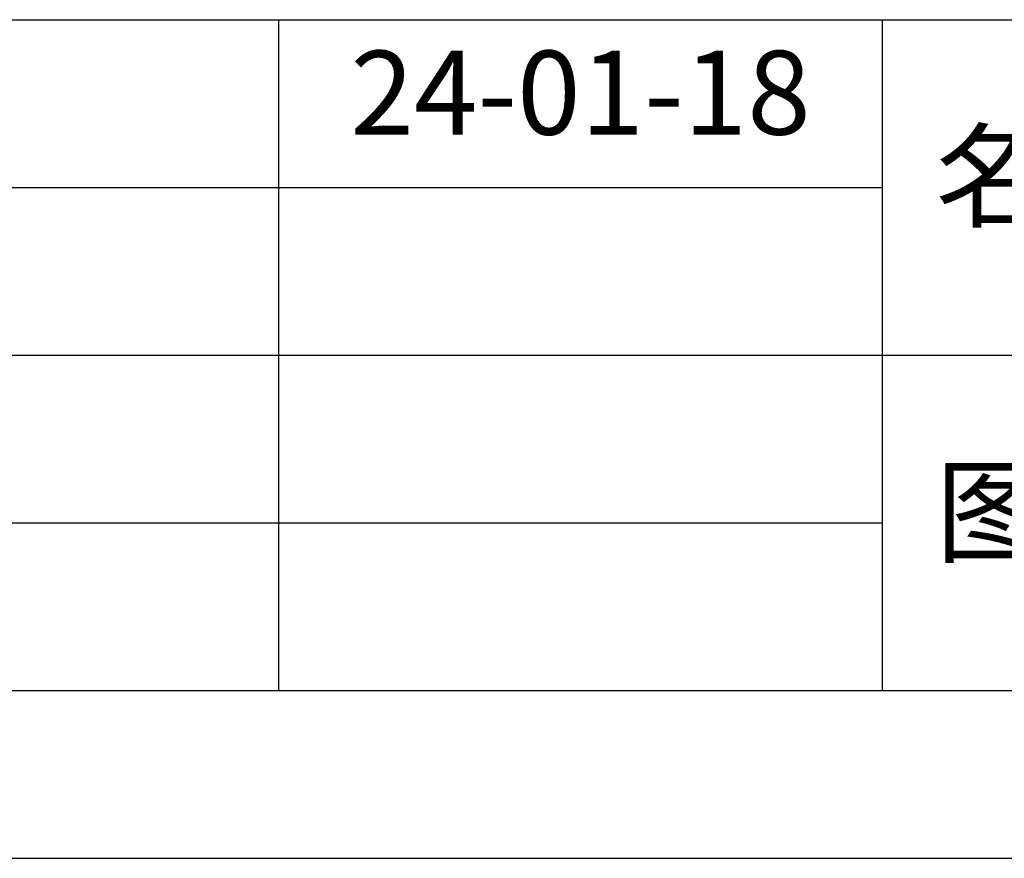
# Model space of a CAD drawing. Units: millimetres. Extents: x -2580 to -440, y -2206 to -692.
# Drawn here: x -1396 to -1185, y -2206 to -2025 of the extents above; entities that cross this region are included whole.
import ezdxf

# ---------------------------------------------------------------- set-up
doc = ezdxf.new("R2010")
doc.units = ezdxf.units.MM
doc.header["$LTSCALE"] = 16.335
doc.layers.get('0').update_dxf_attribs({"linetype": 'CONTINUOUS'})
doc.layers.add('ZJ-L30403-00-00_DXF_FORMAT', color=7, linetype='CONTINUOUS')
doc.styles.get("Standard").update_dxf_attribs({"font": 'simfang.ttf'})
doc.styles.add('TEXTSTYLE_3', font='txt', dxfattribs={"width": 0.7})

# ---------------------------------------------------------------- blocks, each defined once
blk = doc.blocks.new('*T19')
at = {"color": 0, "linetype": 'ByBlock', "lineweight": -2, "transparency": 16777216}
for p, q in [((0, 338.67), (1030.41, 338.67)), ((0, 0), (0, 338.67)), ((93.67, 230.58), (93.67, 338.67)), ((237.79, 230.58), (237.79, 338.67)), ((309.84, 230.58), (309.84, 338.67)), ((453.96, 230.58), (453.96, 338.67)), ((526.01, 230.58), (526.01, 338.67)), ((598.07, 230.58), (598.07, 338.67)), ((670.13, 230.58), (670.13, 338.67)), ((742.18, 230.58), (742.18, 338.67)), ((814.24, 230.58), (814.24, 338.67)), ((886.3, 230.58), (886.3, 338.67)), ((958.35, 230.58), (958.35, 338.67)), ((1030.41, 0), (1030.41, 338.67)), ((0, 302.64), (1030.41, 302.64)), ((165.73, 230.58), (165.73, 302.64)), ((381.9, 266.61), (381.9, 302.64)), ((0, 266.61), (1030.41, 266.61)), ((0, 230.58), (1030.41, 230.58)), ((698.95, 0), (698.95, 230.58)), ((0, 144.11), (1030.41, 144.11)), ((72.06, 0), (72.06, 144.11)), ((165.73, 0), (165.73, 144.11)), ((295.43, 0), (295.43, 144.11)), ((367.49, 0), (367.49, 144.11)), ((756.59, 72.06), (756.59, 144.11)), ((864.68, 0), (864.68, 144.11)), ((922.33, 72.06), (922.33, 144.11)), ((0, 108.08), (295.43, 108.08)), ((698.95, 108.08), (1030.41, 108.08)), ((0, 72.06), (1030.41, 72.06)), ((0, 36.03), (295.43, 36.03)), ((698.95, 36.03), (1030.41, 36.03)), ((0, 0), (1030.41, 0))]:
    blk.add_line(p, q, dxfattribs=at)
at = {"color": 0, "linetype": 'Continuous', "transparency": 16777216, "attachment_point": 5}
for s, insert, char_height, width in [('名称', (46.84, 320.65), 18.014, 93.5007), ('折弯', (165.73, 320.65), 18.014, 143.9404), ('喷漆厚度', (381.9, 320.65), 18.014, 143.9404), ('折弯角', (273.82, 320.65), 14.411, 71.8837), ('M(中等)', (489.99, 320.65), 10.808, 71.8837), ('±0.1', (562.04, 320.65), 10.808, 71.8837), ('±0.1', (634.1, 320.65), 10.808, 71.8837), ('±0.2', (706.16, 320.65), 10.808, 71.8837), ('±0.3', (778.21, 320.65), 10.808, 71.8837), ('±0.5', (850.27, 320.65), 10.808, 71.8837), ('±0.8', (922.33, 320.65), 10.808, 71.8837), ('±1.2', (994.38, 320.65), 10.808, 71.8837), ('尺寸范围(mm)', (46.84, 284.62), 10.808, 93.5007), ('单边0.1', (345.87, 284.62), 10.808, 71.8837), ('双边0.2', (417.93, 284.62), 10.808, 71.8837), ('E(粗糙)', (489.99, 284.62), 10.808, 71.8837), ('±0.2', (562.04, 284.62), 10.808, 71.8837), ('±0.3', (634.1, 284.62), 10.808, 71.8837), ('±0.5', (706.16, 284.62), 10.808, 71.8837), ('±0.8', (778.21, 284.62), 10.808, 71.8837), ('±1.2', (850.27, 284.62), 10.808, 71.8837), ('±2', (922.33, 284.62), 10.808, 71.8837), ('±3', (994.38, 284.62), 10.808, 71.8837), ('0-50', (129.7, 284.62), 10.808, 71.8837), ('50-300', (201.76, 284.62), 10.808, 71.8837), ('>15\\H10.0;°', (273.82, 284.62), 10.8085, 71.8837), ('未注公差(mm)', (46.84, 248.6), 10.808, 93.5007), ('±0.1', (129.7, 248.6), 10.808, 71.8837), ('±0.25', (201.76, 248.6), 10.808, 71.8837), ('V(最粗)', (489.99, 248.6), 10.808, 71.8837), ('±0.5', (562.04, 248.6), 10.808, 71.8837), ('±1', (634.1, 248.6), 10.808, 71.8837), ('±2.5', (778.21, 248.6), 10.808, 71.8837), ('±4', (850.27, 248.6), 10.808, 71.8837), ('±6', (922.33, 248.6), 10.808, 71.8837), ('±8', (994.38, 248.6), 10.808, 71.8837), ('1.5', (706.16, 248.6), 10.808, 71.8837), ('制图', (36.03, 126.1), 18.014, 71.8837), ('24-01-18', (230.58, 126.1), 18.014, 129.529), ('数量:', (727.77, 126.1), 14.411, 57.4724), ('1', (810.64, 126.1), 18.01, 107.912), ('材料:', (893.5, 126.1), 14.411, 57.4724), ('&材料', (976.37, 126.1), 14.411, 107.912), ('名称', (331.46, 108.08), 18.014, 71.8837), ('IP PixBar 100', (533.22, 108.08), 18.0142, 331.2877), ('按订单', (810.64, 90.07), 18.014, 107.912), ('表面:', (727.77, 90.07), 14.411, 57.4724), ('比例:', (893.5, 90.07), 14.411, 57.4724), ('1:1 ', (976.37, 90.07), 18.014, 107.912), ('审核', (36.03, 54.04), 18.014, 71.8837), ('版 本', (781.81, 54.04), 18.014, 165.5574), ('图号', (331.46, 36.03), 18.014, 71.8837), ('批准', (36.03, 18.01), 18.014, 71.8837), ('第 2 张 ', (947.54, 18.01), 18.014, 165.5574)]:
    blk.add_mtext(s, dxfattribs=dict(at, insert=insert, char_height=char_height, width=width))
at = {"color": 0, "linetype": 'Continuous', "transparency": 16777216, "char_height": 10.8085, "attachment_point": 5, "style": 'TEXTSTYLE_3'}
for s, insert, width in [('±\\fFangSong_GB2312;\\H10.0;1°', (273.82, 248.6), 71.8837), ('±\\fFangSong_GB2312;0.02', (381.9, 248.6), 143.9404)]:
    blk.add_mtext(s, dxfattribs=dict(at, insert=insert, width=width))

msp = doc.modelspace()

# ---------------------------------------------------------------- linework, layer by layer
at = {"layer": 'ZJ-L30403-00-00_DXF_FORMAT', "color": 7, "linetype": 'Continuous'}
for p, q in [((-2544.095, -2169.506), (-476.069, -2169.506)), ((-2580.124, -2205.534), (-440.041, -2205.534))]:
    msp.add_line(p, q, dxfattribs=at)

# ---------------------------------------------------------------- block references
msp.add_blockref('*T19', (-1506.48, -2169.506))

doc.saveas('drawing.dxf')
